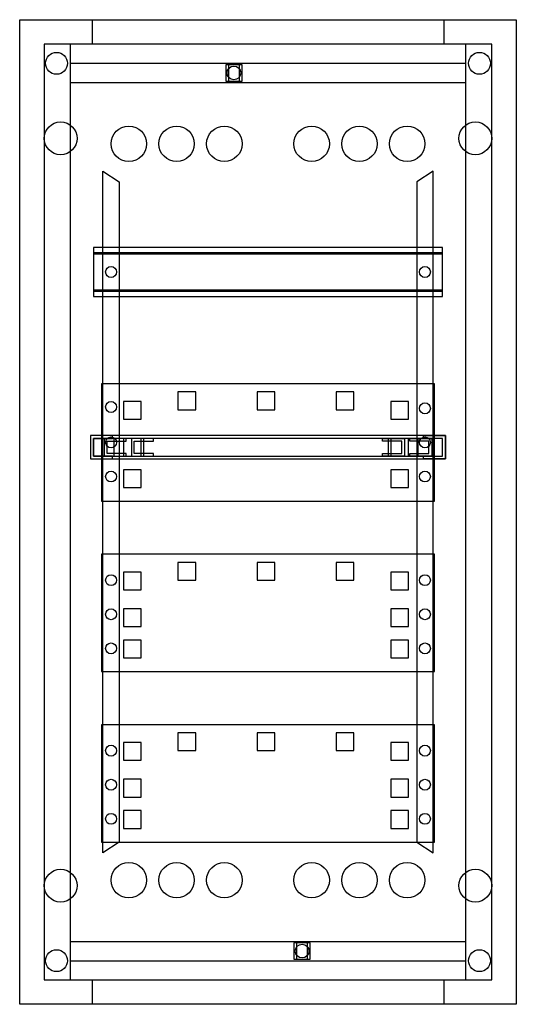
# Model space of a CAD drawing. Extents: x 0 to 36.4, y 0 to 72.2.
import ezdxf

# ---------------------------------------------------------------- set-up
doc = ezdxf.new("R2010")
doc.units = 0
doc.header["$MEASUREMENT"] = 0
doc.linetypes.add('L000000000000000000', pattern=[0])
doc.layers.get('0').update_dxf_attribs({"linetype": 'CONTINUOUS'})
doc.layers.add('1', color=7, linetype='CONTINUOUS')
doc.layers.add('29', color=7, linetype='CONTINUOUS')

# ---------------------------------------------------------------- blocks, each defined once
blk = doc.blocks.new('UK648M')
at = {"color": 7, "linetype": 'CONTINUOUS'}
for points in [[(36.4, 72.2), (36.4, 0), (0, 0), (0, 72.2)], [(34.6, 1.8), (34.6, 70.4), (1.8, 70.4), (1.8, 1.8)], [(32.7, 1.8), (32.7, 70.4), (3.7, 70.4), (3.7, 1.8)], [(16.3, 67.7), (16.3, 68.9), (15.1, 68.9), (15.1, 67.7)], [(16.1, 67.7), (16.1, 68.9), (15.3, 68.9), (15.3, 67.7)], [(21.3, 3.3), (21.3, 4.5), (20.1, 4.5), (20.1, 3.3)], [(21.1, 3.3), (21.1, 4.5), (20.3, 4.5), (20.3, 3.3)]]:
    blk.add_lwpolyline(points, close=True, dxfattribs=at)
for points in [[(5.3, 72.2), (5.3, 70.4)], [(31.1, 72.2), (31.1, 70.4)], [(3.7, 69), (32.7, 69)], [(3.7, 67.6), (32.7, 67.6)], [(3.7, 4.6), (32.7, 4.6)], [(3.7, 3.2), (32.7, 3.2)], [(5.3, 1.8), (5.3, 0)], [(31.1, 1.8), (31.1, 0)]]:
    blk.add_lwpolyline(points, dxfattribs=at)
at = {"color": 7, "linetype": 'L000000000000000000'}
for points in [[(6.1, 61.1), (7.3, 60.3), (7.3, 11.9), (6.1, 11.1)], [(30.3, 61.1), (29.1, 60.3), (29.1, 11.9), (30.3, 11.1)]]:
    blk.add_lwpolyline(points, close=True, dxfattribs=at)
at = {"color": 7, "linetype": 'CONTINUOUS'}
for centre, radius in [((2.7, 69), 0.8), ((33.7, 69), 0.8), ((15.7, 68.3), 0.5), ((3, 63.5), 1.2), ((33.4, 63.5), 1.2), ((3, 8.7), 1.2), ((33.4, 8.7), 1.2), ((20.7, 3.9), 0.5), ((2.7, 3.2), 0.8), ((33.7, 3.2), 0.8)]:
    blk.add_circle(centre, radius, dxfattribs=at)
at = {"color": 7, "linetype": 'L000000000000000000'}
for centre in [(8, 63.1), (11.5, 63.1), (15, 63.1), (21.4, 63.1), (24.9, 63.1), (28.4, 63.1), (8, 9.1), (11.5, 9.1), (15, 9.1), (21.4, 9.1), (24.9, 9.1), (28.4, 9.1)]:
    blk.add_circle(centre, 1.3, dxfattribs=at)
at = {"layer": '1', "color": 7, "linetype": 'CONTINUOUS'}
for points in [[(31, 51.9), (31, 55.5), (5.4, 55.5), (5.4, 51.9)], [(31, 52.4), (31, 55), (5.4, 55), (5.4, 52.4)], [(30.4, 36.9), (30.4, 45.5), (6, 45.5), (6, 36.9)], [(31.2, 40), (31.2, 41.7), (5.2, 41.7), (5.2, 40)], [(6.8, 41.7), (5.2, 41.7), (5.2, 40), (6.8, 40), (6.8, 40.2), (5.4, 40.2), (5.4, 41.5), (6.8, 41.5)], [(31, 40.2), (31, 41.5), (5.4, 41.5), (5.4, 40.2)], [(7.8, 41.5), (6.2, 41.5), (6.2, 40.2), (7.8, 40.2), (7.8, 40.4), (6.4, 40.4), (6.4, 41.3), (7.8, 41.3)], [(9.1, 40.2), (9.1, 41.5), (6.9, 41.5), (6.9, 40.2)], [(9.8, 41.5), (8.2, 41.5), (8.2, 40.2), (9.8, 40.2), (9.8, 40.4), (8.4, 40.4), (8.4, 41.3), (9.8, 41.3)], [(26.6, 41.5), (28.2, 41.5), (28.2, 40.2), (26.6, 40.2), (26.6, 40.4), (28, 40.4), (28, 41.3), (26.6, 41.3)], [(29.2, 40.2), (29.2, 41.5), (27, 41.5), (27, 40.2)], [(28.6, 41.5), (30.2, 41.5), (30.2, 40.2), (28.6, 40.2), (28.6, 40.4), (30, 40.4), (30, 41.3), (28.6, 41.3)], [(29.6, 41.7), (31.2, 41.7), (31.2, 40), (29.6, 40), (29.6, 40.2), (31, 40.2), (31, 41.5), (29.6, 41.5)], [(30.4, 24.4), (30.4, 33), (6, 33), (6, 24.4)], [(30.4, 11.9), (30.4, 20.5), (6, 20.5), (6, 11.9)]]:
    blk.add_lwpolyline(points, close=True, dxfattribs=at)
at = {"layer": '1', "color": 7, "linetype": 'L000000000000000000'}
for points in [[(31, 52.3), (31, 55.1), (5.4, 55.1), (5.4, 52.3)], [(12.9, 43.6), (12.9, 44.9), (11.6, 44.9), (11.6, 43.6)], [(18.7, 43.6), (18.7, 44.9), (17.4, 44.9), (17.4, 43.6)], [(24.5, 43.6), (24.5, 44.9), (23.2, 44.9), (23.2, 43.6)], [(8.9, 42.9), (8.9, 44.2), (7.6, 44.2), (7.6, 42.9)], [(28.5, 42.9), (28.5, 44.2), (27.2, 44.2), (27.2, 42.9)], [(8.9, 40.2), (8.9, 41.5), (7.6, 41.5), (7.6, 40.2)], [(28.5, 40.2), (28.5, 41.5), (27.2, 41.5), (27.2, 40.2)], [(8.9, 37.9), (8.9, 39.2), (7.6, 39.2), (7.6, 37.9)], [(28.5, 37.9), (28.5, 39.2), (27.2, 39.2), (27.2, 37.9)], [(12.9, 31.1), (12.9, 32.4), (11.6, 32.4), (11.6, 31.1)], [(18.7, 31.1), (18.7, 32.4), (17.4, 32.4), (17.4, 31.1)], [(24.5, 31.1), (24.5, 32.4), (23.2, 32.4), (23.2, 31.1)], [(8.9, 30.4), (8.9, 31.7), (7.6, 31.7), (7.6, 30.4)], [(28.5, 30.4), (28.5, 31.7), (27.2, 31.7), (27.2, 30.4)], [(8.9, 27.7), (8.9, 29), (7.6, 29), (7.6, 27.7)], [(28.5, 27.7), (28.5, 29), (27.2, 29), (27.2, 27.7)], [(8.9, 25.4), (8.9, 26.7), (7.6, 26.7), (7.6, 25.4)], [(28.5, 25.4), (28.5, 26.7), (27.2, 26.7), (27.2, 25.4)], [(12.9, 18.6), (12.9, 19.9), (11.6, 19.9), (11.6, 18.6)], [(18.7, 18.6), (18.7, 19.9), (17.4, 19.9), (17.4, 18.6)], [(24.5, 18.6), (24.5, 19.9), (23.2, 19.9), (23.2, 18.6)], [(8.9, 17.9), (8.9, 19.2), (7.6, 19.2), (7.6, 17.9)], [(28.5, 17.9), (28.5, 19.2), (27.2, 19.2), (27.2, 17.9)], [(8.9, 15.2), (8.9, 16.5), (7.6, 16.5), (7.6, 15.2)], [(28.5, 15.2), (28.5, 16.5), (27.2, 16.5), (27.2, 15.2)], [(8.9, 12.9), (8.9, 14.2), (7.6, 14.2), (7.6, 12.9)], [(28.5, 12.9), (28.5, 14.2), (27.2, 14.2), (27.2, 12.9)]]:
    blk.add_lwpolyline(points, close=True, dxfattribs=at)
at = {"layer": '1', "color": 7, "linetype": 'CONTINUOUS'}
for centre in [(6.7, 53.7), (29.7, 53.7), (6.7, 43.8), (29.7, 43.7), (6.7, 41.2), (29.7, 41.2), (6.7, 38.7), (29.7, 38.7), (6.7, 31.1), (29.7, 31.1), (6.7, 28.6), (29.7, 28.6), (6.7, 26.1), (29.7, 26.1), (6.7, 18.6), (29.7, 18.6), (6.7, 16.1), (29.7, 16.1), (6.7, 13.6), (29.7, 13.6)]:
    blk.add_circle(centre, 0.4, dxfattribs=at)
at = {"layer": '29', "color": 7, "linetype": 'CONTINUOUS'}
for points in [[(31, 51.9), (31, 55.5), (5.4, 55.5), (5.4, 51.9)], [(31, 52.4), (31, 55), (5.4, 55), (5.4, 52.4)], [(30.4, 36.9), (30.4, 45.5), (6, 45.5), (6, 36.9)], [(31.2, 40), (31.2, 41.7), (5.2, 41.7), (5.2, 40)], [(6.8, 41.7), (5.2, 41.7), (5.2, 40), (6.8, 40), (6.8, 40.2), (5.4, 40.2), (5.4, 41.5), (6.8, 41.5)], [(31, 40.2), (31, 41.5), (5.4, 41.5), (5.4, 40.2)], [(7.8, 41.5), (6.2, 41.5), (6.2, 40.2), (7.8, 40.2), (7.8, 40.4), (6.4, 40.4), (6.4, 41.3), (7.8, 41.3)], [(9.1, 40.2), (9.1, 41.5), (6.9, 41.5), (6.9, 40.2)], [(9.8, 41.5), (8.2, 41.5), (8.2, 40.2), (9.8, 40.2), (9.8, 40.4), (8.4, 40.4), (8.4, 41.3), (9.8, 41.3)], [(26.6, 41.5), (28.2, 41.5), (28.2, 40.2), (26.6, 40.2), (26.6, 40.4), (28, 40.4), (28, 41.3), (26.6, 41.3)], [(29.2, 40.2), (29.2, 41.5), (27, 41.5), (27, 40.2)], [(28.6, 41.5), (30.2, 41.5), (30.2, 40.2), (28.6, 40.2), (28.6, 40.4), (30, 40.4), (30, 41.3), (28.6, 41.3)], [(29.6, 41.7), (31.2, 41.7), (31.2, 40), (29.6, 40), (29.6, 40.2), (31, 40.2), (31, 41.5), (29.6, 41.5)], [(30.4, 24.4), (30.4, 33), (6, 33), (6, 24.4)], [(30.4, 11.9), (30.4, 20.5), (6, 20.5), (6, 11.9)]]:
    blk.add_lwpolyline(points, close=True, dxfattribs=at)
at = {"layer": '29', "color": 7, "linetype": 'L000000000000000000'}
for points in [[(31, 52.3), (31, 55.1), (5.4, 55.1), (5.4, 52.3)], [(12.9, 43.6), (12.9, 44.9), (11.6, 44.9), (11.6, 43.6)], [(18.7, 43.6), (18.7, 44.9), (17.4, 44.9), (17.4, 43.6)], [(24.5, 43.6), (24.5, 44.9), (23.2, 44.9), (23.2, 43.6)], [(8.9, 42.9), (8.9, 44.2), (7.6, 44.2), (7.6, 42.9)], [(28.5, 42.9), (28.5, 44.2), (27.2, 44.2), (27.2, 42.9)], [(8.9, 40.2), (8.9, 41.5), (7.6, 41.5), (7.6, 40.2)], [(28.5, 40.2), (28.5, 41.5), (27.2, 41.5), (27.2, 40.2)], [(8.9, 37.9), (8.9, 39.2), (7.6, 39.2), (7.6, 37.9)], [(28.5, 37.9), (28.5, 39.2), (27.2, 39.2), (27.2, 37.9)], [(12.9, 31.1), (12.9, 32.4), (11.6, 32.4), (11.6, 31.1)], [(18.7, 31.1), (18.7, 32.4), (17.4, 32.4), (17.4, 31.1)], [(24.5, 31.1), (24.5, 32.4), (23.2, 32.4), (23.2, 31.1)], [(8.9, 30.4), (8.9, 31.7), (7.6, 31.7), (7.6, 30.4)], [(28.5, 30.4), (28.5, 31.7), (27.2, 31.7), (27.2, 30.4)], [(8.9, 27.7), (8.9, 29), (7.6, 29), (7.6, 27.7)], [(28.5, 27.7), (28.5, 29), (27.2, 29), (27.2, 27.7)], [(8.9, 25.4), (8.9, 26.7), (7.6, 26.7), (7.6, 25.4)], [(28.5, 25.4), (28.5, 26.7), (27.2, 26.7), (27.2, 25.4)], [(12.9, 18.6), (12.9, 19.9), (11.6, 19.9), (11.6, 18.6)], [(18.7, 18.6), (18.7, 19.9), (17.4, 19.9), (17.4, 18.6)], [(24.5, 18.6), (24.5, 19.9), (23.2, 19.9), (23.2, 18.6)], [(8.9, 17.9), (8.9, 19.2), (7.6, 19.2), (7.6, 17.9)], [(28.5, 17.9), (28.5, 19.2), (27.2, 19.2), (27.2, 17.9)], [(8.9, 15.2), (8.9, 16.5), (7.6, 16.5), (7.6, 15.2)], [(28.5, 15.2), (28.5, 16.5), (27.2, 16.5), (27.2, 15.2)], [(8.9, 12.9), (8.9, 14.2), (7.6, 14.2), (7.6, 12.9)], [(28.5, 12.9), (28.5, 14.2), (27.2, 14.2), (27.2, 12.9)]]:
    blk.add_lwpolyline(points, close=True, dxfattribs=at)
at = {"layer": '29', "color": 7, "linetype": 'CONTINUOUS'}
for centre in [(6.7, 53.7), (29.7, 53.7), (6.7, 43.8), (29.7, 43.7), (6.7, 41.2), (29.7, 41.2), (6.7, 38.7), (29.7, 38.7), (6.7, 31.1), (29.7, 31.1), (6.7, 28.6), (29.7, 28.6), (6.7, 26.1), (29.7, 26.1), (6.7, 18.6), (29.7, 18.6), (6.7, 16.1), (29.7, 16.1), (6.7, 13.6), (29.7, 13.6)]:
    blk.add_circle(centre, 0.4, dxfattribs=at)

msp = doc.modelspace()

# ---------------------------------------------------------------- block references
msp.add_blockref('UK648M', (0, 0))

doc.saveas('drawing.dxf')
